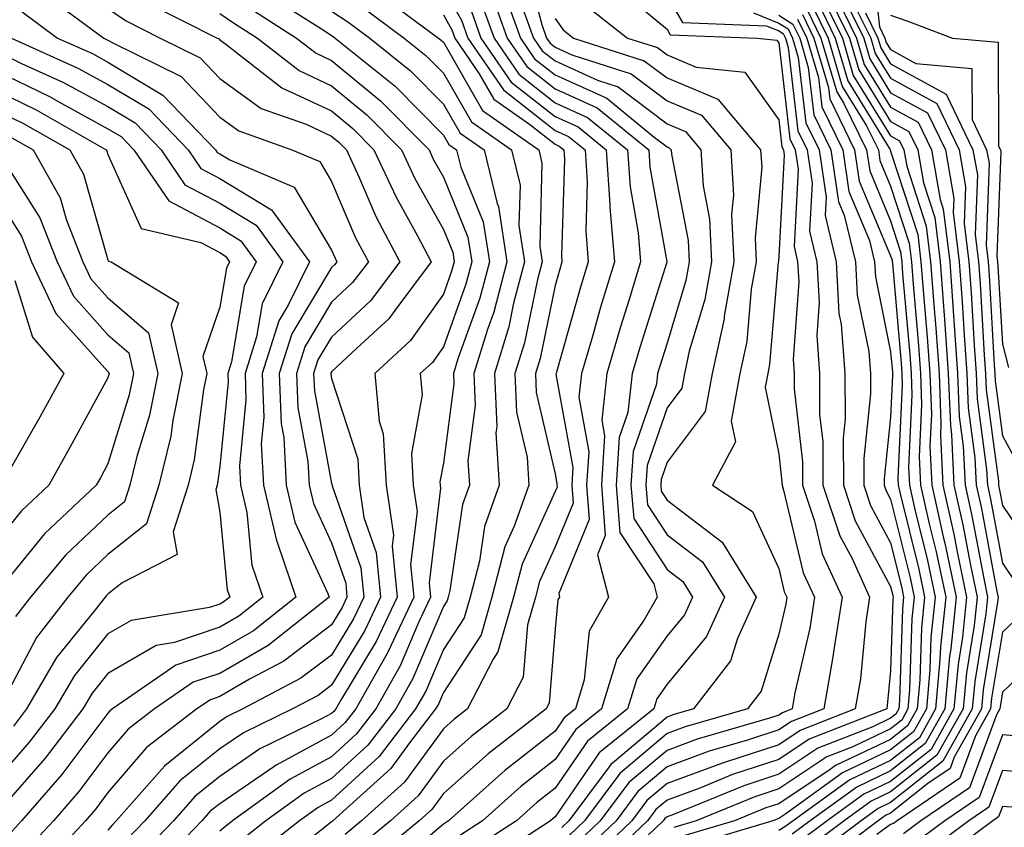
# Model space of a CAD drawing. Units: inches. Extents: x 1013363 to 1016003, y 7237178 to 7239818.
# Drawn here: x 1013870 to 1013958, y 7238131 to 7238204 of the extents above; entities that cross this region are included whole.
import ezdxf

# ---------------------------------------------------------------- set-up
doc = ezdxf.new("R2010")
doc.units = ezdxf.units.IN
doc.header["$MEASUREMENT"] = 0
doc.layers.add('Contour_10137237', color=7, linetype='Continuous', true_color=0xdf9de4)

msp = doc.modelspace()

# ---------------------------------------------------------------- linework, layer by layer
at = {"layer": 'Contour_10137237'}
for points in [[(1013946.253, 7238210.123, 3043), (1013947.054, 7238202.916, 3043), (1013947.542, 7238201.92, 3043), (1013947.659, 7238201.529, 3043), (1013948.05, 7238200.895, 3043), (1013950.316, 7238199.654, 3043), (1013955.316, 7238199.186, 3043), (1013955.335, 7238194.635, 3043), (1013956.634, 7238191.92, 3043), (1013956.849, 7238190.719, 3043), (1013956.585, 7238183.385, 3043), (1013956.761, 7238181.92, 3043), (1013956.849, 7238180.719, 3043), (1013957.318, 7238172.652, 3043), (1013957.366, 7238171.92, 3043), (1013957.396, 7238171.266, 3043), (1013958.05, 7238166.334, 3043), (1013959.603, 7238163.473, 3043)], [(1013915.257, 7238209.127, 3025), (1013916.849, 7238203.121, 3025), (1013917.278, 7238201.92, 3025), (1013917.591, 7238201.461, 3025), (1013918.05, 7238201.11, 3025), (1013919.544, 7238200.426, 3025), (1013924.847, 7238198.717, 3025), (1013928.05, 7238196.305, 3025), (1013931.146, 7238195.016, 3025), (1013933.753, 7238191.92, 3025), (1013933.997, 7238187.867, 3025), (1013933.831, 7238186.139, 3025), (1013934.017, 7238181.92, 3025), (1013933.167, 7238177.037, 3025), (1013933.148, 7238176.822, 3025), (1013932.093, 7238171.92, 3025), (1013931.458, 7238168.512, 3025), (1013928.05, 7238163.99, 3025), (1013927.523, 7238162.447, 3025), (1013927.484, 7238161.92, 3025), (1013927.523, 7238161.393, 3025), (1013928.05, 7238160.602, 3025), (1013932.972, 7238156.842, 3025), (1013936.019, 7238151.92, 3025), (1013934.349, 7238148.219, 3025), (1013933.734, 7238146.236, 3025), (1013930.413, 7238141.92, 3025), (1013928.577, 7238141.393, 3025), (1013928.05, 7238141.197, 3025), (1013923.343, 7238137.213, 3025), (1013923.021, 7238136.949, 3025), (1013922.884, 7238136.754, 3025), (1013919.261, 7238131.92, 3025), (1013918.646, 7238131.324, 3025)], [(1013908.05, 7238206.383, 3019), (1013909.661, 7238203.531, 3019), (1013910.237, 7238201.92, 3019), (1013913.411, 7238197.281, 3019), (1013918.05, 7238193.658, 3019), (1013919.241, 7238193.111, 3019), (1013920.716, 7238191.92, 3019), (1013920.901, 7238189.068, 3019), (1013920.775, 7238184.645, 3019), (1013920.999, 7238181.92, 3019), (1013920.316, 7238179.654, 3019), (1013918.157, 7238172.027, 3019), (1013918.128, 7238171.92, 3019), (1013918.118, 7238171.852, 3019), (1013919.632, 7238163.502, 3019), (1013919.525, 7238161.92, 3019), (1013919.651, 7238160.318, 3019), (1013918.05, 7238156.422, 3019), (1013916.644, 7238153.326, 3019), (1013916.273, 7238151.92, 3019), (1013915.569, 7238149.44, 3019), (1013915.198, 7238144.772, 3019), (1013913.724, 7238141.92, 3019), (1013910.521, 7238139.449, 3019), (1013908.05, 7238137.252, 3019), (1013905.804, 7238134.166, 3019), (1013903.304, 7238131.92, 3019), (1013900.433, 7238129.537, 3019)], [(1013913.177, 7238206.793, 3023), (1013914.935, 7238201.92, 3023), (1013916.204, 7238200.074, 3023), (1013918.05, 7238198.619, 3023), (1013922.659, 7238196.529, 3023), (1013926.907, 7238193.063, 3023), (1013928.05, 7238192.203, 3023), (1013928.245, 7238192.115, 3023), (1013928.421, 7238191.92, 3023), (1013928.441, 7238191.529, 3023), (1013929.944, 7238183.815, 3023), (1013930.032, 7238181.92, 3023), (1013929.739, 7238180.231, 3023), (1013928.05, 7238174.635, 3023), (1013927.405, 7238172.565, 3023), (1013927.21, 7238171.92, 3023), (1013927.103, 7238170.973, 3023), (1013925.023, 7238164.947, 3023), (1013924.827, 7238161.92, 3023), (1013925.071, 7238158.942, 3023), (1013928.05, 7238154.401, 3023), (1013929.456, 7238153.326, 3023), (1013930.335, 7238151.92, 3023), (1013929.622, 7238150.348, 3023), (1013928.05, 7238148.453, 3023), (1013925.345, 7238144.625, 3023), (1013924.525, 7238141.92, 3023), (1013920.941, 7238139.029, 3023), (1013918.05, 7238134.83, 3023), (1013916.419, 7238133.551, 3023), (1013914.593, 7238131.92, 3023), (1013910.628, 7238129.342, 3023)], [(1013923.431, 7238206.539, 3028), (1013928.05, 7238202.711, 3028), (1013928.333, 7238202.203, 3028), (1013936.126, 7238201.92, 3028), (1013937.874, 7238201.744, 3028), (1013938.05, 7238201.49, 3028), (1013939.036, 7238192.906, 3028), (1013939.525, 7238191.92, 3028), (1013939.778, 7238190.192, 3028), (1013939.407, 7238183.277, 3028), (1013939.73, 7238181.92, 3028), (1013939.837, 7238180.133, 3028), (1013939.319, 7238173.19, 3028), (1013939.417, 7238171.92, 3028), (1013939.417, 7238170.553, 3028), (1013940.159, 7238164.029, 3028), (1013940.169, 7238161.92, 3028), (1013941.243, 7238158.727, 3028), (1013941.937, 7238155.807, 3028), (1013943.704, 7238151.92, 3028), (1013942.952, 7238147.018, 3028), (1013942.903, 7238146.774, 3028), (1013942.064, 7238141.92, 3028), (1013939.173, 7238140.797, 3028), (1013938.05, 7238140.045, 3028), (1013935.257, 7238139.127, 3028), (1013931.829, 7238138.141, 3028), (1013928.05, 7238136.735, 3028), (1013925.443, 7238134.527, 3028), (1013923.489, 7238131.92, 3028), (1013920.706, 7238129.264, 3028)], [(1013942.718, 7238206.588, 3039), (1013945.003, 7238201.92, 3039), (1013945.696, 7238199.567, 3039), (1013948.05, 7238195.738, 3039), (1013950.521, 7238194.391, 3039), (1013951.702, 7238191.92, 3039), (1013952.484, 7238187.486, 3039), (1013952.757, 7238186.627, 3039), (1013953.333, 7238181.92, 3039), (1013953.655, 7238177.526, 3039), (1013953.734, 7238176.236, 3039), (1013954.036, 7238171.92, 3039), (1013954.193, 7238168.063, 3039), (1013954.544, 7238165.426, 3039), (1013954.71, 7238161.92, 3039), (1013955.325, 7238159.195, 3039), (1013956.37, 7238153.6, 3039), (1013956.722, 7238151.92, 3039), (1013956.566, 7238150.436, 3039), (1013955.579, 7238144.391, 3039), (1013955.355, 7238141.92, 3039), (1013952.718, 7238137.252, 3039), (1013948.05, 7238133.551, 3039), (1013946.946, 7238133.024, 3039), (1013945.413, 7238131.92, 3039), (1013941.204, 7238128.766, 3039)], [(1013943.314, 7238206.656, 3040), (1013945.638, 7238201.92, 3040), (1013946.185, 7238200.055, 3040), (1013948.05, 7238197.027, 3040), (1013951.351, 7238195.221, 3040), (1013952.943, 7238191.92, 3040), (1013953.704, 7238187.574, 3040), (1013953.655, 7238186.315, 3040), (1013954.193, 7238181.92, 3040), (1013954.456, 7238178.326, 3040), (1013954.632, 7238175.338, 3040), (1013954.876, 7238171.92, 3040), (1013954.993, 7238168.863, 3040), (1013955.589, 7238164.381, 3040), (1013955.706, 7238161.92, 3040), (1013956.136, 7238160.006, 3040), (1013957.552, 7238152.418, 3040), (1013957.659, 7238151.92, 3040), (1013957.61, 7238151.481, 3040), (1013956.331, 7238143.639, 3040), (1013956.175, 7238141.92, 3040), (1013953.743, 7238137.613, 3040), (1013953.372, 7238136.598, 3040), (1013951.38, 7238135.25, 3040), (1013948.05, 7238132.613, 3040), (1013947.581, 7238132.389, 3040), (1013946.937, 7238131.92, 3040), (1013941.859, 7238128.111, 3040)], [(1013872.142, 7238206.012, 3009), (1013877.689, 7238201.92, 3009), (1013877.933, 7238201.803, 3009), (1013878.05, 7238201.744, 3009), (1013878.489, 7238201.481, 3009), (1013884.603, 7238198.473, 3009), (1013888.05, 7238194.83, 3009), (1013889.749, 7238193.619, 3009), (1013894.505, 7238191.92, 3009), (1013896.995, 7238190.865, 3009), (1013898.05, 7238189.088, 3009), (1013900.198, 7238184.068, 3009), (1013901.341, 7238181.92, 3009), (1013899.925, 7238180.045, 3009), (1013898.05, 7238178.287, 3009), (1013895.657, 7238174.313, 3009), (1013894.905, 7238171.92, 3009), (1013895.023, 7238168.893, 3009), (1013895.931, 7238164.039, 3009), (1013896.038, 7238161.92, 3009), (1013896.419, 7238160.289, 3009), (1013898.05, 7238156.774, 3009), (1013899.31, 7238153.18, 3009), (1013899.427, 7238151.92, 3009), (1013898.987, 7238150.983, 3009), (1013898.05, 7238149.43, 3009), (1013893.773, 7238146.197, 3009), (1013890.716, 7238144.586, 3009), (1013888.05, 7238143.033, 3009), (1013887.22, 7238142.75, 3009), (1013886.009, 7238141.92, 3009), (1013881.507, 7238138.463, 3009), (1013878.05, 7238134.44, 3009), (1013876.966, 7238133.004, 3009), (1013876.028, 7238131.92, 3009), (1013872.191, 7238127.779, 3009)], [(1013892.093, 7238205.963, 3014), (1013897.376, 7238202.594, 3014), (1013898.05, 7238202.154, 3014), (1013898.196, 7238202.067, 3014), (1013898.382, 7238201.92, 3014), (1013903.734, 7238197.604, 3014), (1013908.05, 7238193.248, 3014), (1013908.528, 7238192.399, 3014), (1013909.222, 7238191.92, 3014), (1013909.603, 7238190.367, 3014), (1013911.605, 7238185.475, 3014), (1013912.161, 7238181.92, 3014), (1013911.302, 7238178.668, 3014), (1013909.349, 7238173.219, 3014), (1013908.948, 7238171.92, 3014), (1013908.987, 7238170.983, 3014), (1013908.05, 7238163.893, 3014), (1013907.737, 7238162.233, 3014), (1013907.757, 7238161.92, 3014), (1013907.796, 7238161.666, 3014), (1013906.771, 7238153.199, 3014), (1013906.888, 7238151.92, 3014), (1013905.853, 7238149.723, 3014), (1013904.183, 7238145.787, 3014), (1013901.995, 7238141.92, 3014), (1013900.276, 7238139.693, 3014), (1013898.05, 7238137.643, 3014), (1013894.339, 7238135.631, 3014), (1013889.183, 7238131.92, 3014), (1013888.548, 7238131.422, 3014), (1013888.05, 7238131.002, 3014)], [(1013902.122, 7238205.992, 3017), (1013907.62, 7238201.92, 3017), (1013907.864, 7238201.735, 3017), (1013908.05, 7238201.539, 3017), (1013911.556, 7238195.426, 3017), (1013916.585, 7238191.92, 3017), (1013916.868, 7238190.738, 3017), (1013916.673, 7238183.297, 3017), (1013916.888, 7238181.92, 3017), (1013916.468, 7238180.338, 3017), (1013915.296, 7238174.674, 3017), (1013914.446, 7238171.92, 3017), (1013914.593, 7238168.463, 3017), (1013915.54, 7238164.43, 3017), (1013915.696, 7238161.92, 3017), (1013914.388, 7238158.258, 3017), (1013913.548, 7238156.422, 3017), (1013912.376, 7238151.92, 3017), (1013911.419, 7238148.551, 3017), (1013908.05, 7238143.404, 3017), (1013907.61, 7238142.36, 3017), (1013907.357, 7238141.92, 3017), (1013905.032, 7238138.902, 3017), (1013903.362, 7238136.608, 3017), (1013898.157, 7238131.92, 3017), (1013898.099, 7238131.871, 3017), (1013898.05, 7238131.822, 3017), (1013897.571, 7238131.442, 3017), (1013892.513, 7238127.457, 3017)], [(1013912.249, 7238206.119, 3022), (1013913.753, 7238201.92, 3022), (1013915.501, 7238199.371, 3022), (1013918.05, 7238197.379, 3022), (1013921.8, 7238195.67, 3022), (1013926.409, 7238191.92, 3022), (1013926.517, 7238190.387, 3022), (1013928.03, 7238181.94, 3022), (1013928.03, 7238181.92, 3022), (1013928.021, 7238181.891, 3022), (1013925.648, 7238174.322, 3022), (1013924.935, 7238171.92, 3022), (1013924.554, 7238168.424, 3022), (1013923.782, 7238166.188, 3022), (1013923.509, 7238161.92, 3022), (1013923.841, 7238157.711, 3022), (1013926.868, 7238153.102, 3022), (1013927.181, 7238151.92, 3022), (1013926.009, 7238149.879, 3022), (1013923.568, 7238146.402, 3022), (1013922.191, 7238141.92, 3022), (1013919.896, 7238140.074, 3022), (1013918.05, 7238137.389, 3022), (1013914.984, 7238134.986, 3022), (1013911.556, 7238131.92, 3022), (1013909.437, 7238130.533, 3022)], [(1013928.05, 7238205.709, 3029), (1013929.427, 7238203.297, 3029), (1013936.956, 7238203.014, 3029), (1013938.05, 7238202.565, 3029), (1013938.45, 7238202.32, 3029), (1013938.646, 7238201.92, 3029), (1013938.89, 7238201.08, 3029), (1013939.749, 7238193.619, 3029), (1013940.589, 7238191.92, 3029), (1013941.028, 7238188.942, 3029), (1013940.794, 7238184.664, 3029), (1013941.458, 7238181.92, 3029), (1013941.663, 7238178.307, 3029), (1013941.439, 7238175.309, 3029), (1013941.683, 7238171.92, 3029), (1013941.702, 7238168.268, 3029), (1013941.976, 7238165.846, 3029), (1013941.995, 7238161.92, 3029), (1013943.519, 7238157.389, 3029), (1013944.603, 7238155.367, 3029), (1013946.165, 7238151.92, 3029), (1013945.833, 7238149.703, 3029), (1013945.345, 7238144.625, 3029), (1013944.876, 7238141.92, 3029), (1013939.964, 7238140.006, 3029), (1013938.05, 7238138.727, 3029), (1013933.294, 7238137.164, 3029), (1013932.913, 7238137.057, 3029), (1013928.05, 7238135.25, 3029), (1013926.243, 7238133.727, 3029), (1013924.896, 7238131.92, 3029), (1013921.4, 7238128.57, 3029)], [(1013941.859, 7238205.729, 3037), (1013943.734, 7238201.92, 3037), (1013944.71, 7238198.58, 3037), (1013948.05, 7238193.17, 3037), (1013948.851, 7238192.721, 3037), (1013949.241, 7238191.92, 3037), (1013949.495, 7238190.475, 3037), (1013951.234, 7238185.104, 3037), (1013951.624, 7238181.92, 3037), (1013951.907, 7238178.063, 3037), (1013952.093, 7238175.963, 3037), (1013952.376, 7238171.92, 3037), (1013952.552, 7238167.418, 3037), (1013952.503, 7238166.373, 3037), (1013952.718, 7238161.92, 3037), (1013953.694, 7238157.565, 3037), (1013953.987, 7238155.983, 3037), (1013954.847, 7238151.92, 3037), (1013954.466, 7238148.336, 3037), (1013954.075, 7238145.895, 3037), (1013953.704, 7238141.92, 3037), (1013951.663, 7238138.307, 3037), (1013948.05, 7238135.436, 3037), (1013945.667, 7238134.303, 3037), (1013942.376, 7238131.92, 3037), (1013939.905, 7238130.065, 3037)], [(1013942.288, 7238206.158, 3038), (1013944.368, 7238201.92, 3038), (1013945.198, 7238199.068, 3038), (1013948.05, 7238194.449, 3038), (1013949.691, 7238193.561, 3038), (1013950.472, 7238191.92, 3038), (1013950.989, 7238188.981, 3038), (1013951.995, 7238185.865, 3038), (1013952.474, 7238181.92, 3038), (1013952.825, 7238177.145, 3038), (1013952.864, 7238176.735, 3038), (1013953.206, 7238171.92, 3038), (1013953.392, 7238167.262, 3038), (1013953.499, 7238166.471, 3038), (1013953.714, 7238161.92, 3038), (1013954.505, 7238158.375, 3038), (1013955.179, 7238154.791, 3038), (1013955.784, 7238151.92, 3038), (1013955.521, 7238149.391, 3038), (1013954.827, 7238145.143, 3038), (1013954.534, 7238141.92, 3038), (1013952.191, 7238137.779, 3038), (1013948.05, 7238134.498, 3038), (1013946.302, 7238133.668, 3038), (1013943.9, 7238131.92, 3038), (1013940.56, 7238129.41, 3038)], [(1013881.321, 7238205.192, 3011), (1013887.825, 7238201.92, 3011), (1013887.982, 7238201.852, 3011), (1013888.05, 7238201.774, 3011), (1013888.587, 7238201.383, 3011), (1013893.607, 7238197.477, 3011), (1013898.05, 7238195.397, 3011), (1013899.954, 7238193.824, 3011), (1013901.839, 7238191.92, 3011), (1013903.812, 7238187.682, 3011), (1013905.745, 7238184.225, 3011), (1013906.966, 7238181.92, 3011), (1013903.694, 7238177.565, 3011), (1013903.157, 7238176.813, 3011), (1013900.306, 7238174.176, 3011), (1013898.05, 7238172.067, 3011), (1013897.991, 7238171.979, 3011), (1013897.982, 7238171.92, 3011), (1013897.982, 7238171.852, 3011), (1013898.05, 7238171.481, 3011), (1013900.384, 7238164.254, 3011), (1013900.511, 7238161.92, 3011), (1013900.941, 7238159.029, 3011), (1013902.044, 7238155.914, 3011), (1013902.415, 7238151.92, 3011), (1013901.019, 7238148.951, 3011), (1013898.05, 7238144.049, 3011), (1013896.839, 7238143.131, 3011), (1013894.544, 7238141.92, 3011), (1013890.179, 7238139.791, 3011), (1013888.05, 7238138.346, 3011), (1013884.485, 7238135.485, 3011), (1013881.351, 7238131.92, 3011), (1013879.73, 7238130.24, 3011)], [(1013890.726, 7238204.596, 3013), (1013894.915, 7238201.92, 3013), (1013896.683, 7238200.553, 3013), (1013898.05, 7238199.908, 3013), (1013902.425, 7238196.295, 3013), (1013906.771, 7238191.92, 3013), (1013907.171, 7238191.041, 3013), (1013908.05, 7238189.479, 3013), (1013910.247, 7238184.117, 3013), (1013910.589, 7238181.92, 3013), (1013910.062, 7238179.908, 3013), (1013908.05, 7238174.313, 3013), (1013907.064, 7238172.906, 3013), (1013905.98, 7238171.92, 3013), (1013906.155, 7238170.026, 3013), (1013905.189, 7238164.781, 3013), (1013905.345, 7238161.92, 3013), (1013905.696, 7238159.567, 3013), (1013905.12, 7238154.85, 3013), (1013905.394, 7238151.92, 3013), (1013903.04, 7238146.93, 3013), (1013903.021, 7238146.891, 3013), (1013900.208, 7238141.92, 3013), (1013899.271, 7238140.699, 3013), (1013898.05, 7238139.576, 3013), (1013893.079, 7238136.891, 3013), (1013892.874, 7238136.744, 3013), (1013888.05, 7238133.443, 3013), (1013887.2, 7238132.77, 3013), (1013886.458, 7238131.92, 3013), (1013882.337, 7238127.633, 3013)], [(1013900.814, 7238204.684, 3016), (1013904.544, 7238201.92, 3016), (1013906.487, 7238200.358, 3016), (1013908.05, 7238198.776, 3016), (1013910.55, 7238194.42, 3016), (1013914.134, 7238191.92, 3016), (1013914.905, 7238188.776, 3016), (1013914.808, 7238185.162, 3016), (1013915.316, 7238181.92, 3016), (1013914.329, 7238178.199, 3016), (1013913.89, 7238176.08, 3016), (1013912.61, 7238171.92, 3016), (1013912.816, 7238167.154, 3016), (1013912.747, 7238166.617, 3016), (1013913.04, 7238161.92, 3016), (1013911.732, 7238158.238, 3016), (1013911.273, 7238155.143, 3016), (1013910.433, 7238151.92, 3016), (1013909.905, 7238150.065, 3016), (1013908.05, 7238147.242, 3016), (1013906.468, 7238143.502, 3016), (1013905.569, 7238141.92, 3016), (1013902.298, 7238137.672, 3016), (1013898.05, 7238133.776, 3016), (1013896.849, 7238133.121, 3016), (1013895.179, 7238131.92, 3016), (1013891.194, 7238128.776, 3016)], [(1013911.38, 7238205.25, 3021), (1013912.581, 7238201.92, 3021), (1013914.808, 7238198.678, 3021), (1013918.05, 7238196.139, 3021), (1013920.95, 7238194.82, 3021), (1013924.515, 7238191.92, 3021), (1013924.739, 7238188.61, 3021), (1013925.472, 7238184.498, 3021), (1013925.687, 7238181.92, 3021), (1013924.661, 7238178.531, 3021), (1013923.89, 7238176.08, 3021), (1013922.669, 7238171.92, 3021), (1013922.21, 7238167.76, 3021), (1013922.464, 7238166.334, 3021), (1013922.181, 7238161.92, 3021), (1013922.532, 7238157.438, 3021), (1013921.819, 7238155.69, 3021), (1013922.816, 7238151.92, 3021), (1013921.077, 7238148.893, 3021), (1013920.648, 7238144.518, 3021), (1013919.857, 7238141.92, 3021), (1013918.851, 7238141.119, 3021), (1013918.05, 7238139.947, 3021), (1013913.548, 7238136.422, 3021), (1013908.519, 7238131.92, 3021), (1013908.235, 7238131.735, 3021), (1013908.05, 7238131.608, 3021), (1013906.116, 7238129.986, 3021)], [(1013915.013, 7238204.957, 3024), (1013916.107, 7238201.92, 3024), (1013916.898, 7238200.768, 3024), (1013918.05, 7238199.869, 3024), (1013921.829, 7238198.141, 3024), (1013923.675, 7238197.545, 3024), (1013928.05, 7238194.254, 3024), (1013929.7, 7238193.57, 3024), (1013931.087, 7238191.92, 3024), (1013931.273, 7238188.697, 3024), (1013931.859, 7238185.729, 3024), (1013932.025, 7238181.92, 3024), (1013931.439, 7238178.531, 3024), (1013930.042, 7238173.912, 3024), (1013929.612, 7238171.92, 3024), (1013929.368, 7238170.602, 3024), (1013928.05, 7238168.854, 3024), (1013926.273, 7238163.697, 3024), (1013926.155, 7238161.92, 3024), (1013926.302, 7238160.172, 3024), (1013928.05, 7238157.496, 3024), (1013931.214, 7238155.084, 3024), (1013933.177, 7238151.92, 3024), (1013931.575, 7238148.395, 3024), (1013928.05, 7238144.137, 3024), (1013927.132, 7238142.838, 3024), (1013926.859, 7238141.92, 3024), (1013921.976, 7238137.994, 3024), (1013918.05, 7238132.272, 3024), (1013917.855, 7238132.115, 3024), (1013917.63, 7238131.92, 3024), (1013911.829, 7238128.141, 3024)], [(1013920.892, 7238204.762, 3027), (1013924.515, 7238201.92, 3027), (1013927.191, 7238201.061, 3027), (1013928.05, 7238200.416, 3027), (1013930.648, 7238199.322, 3027), (1013935.003, 7238198.873, 3027), (1013938.05, 7238194.606, 3027), (1013938.323, 7238192.193, 3027), (1013938.46, 7238191.92, 3027), (1013938.538, 7238191.432, 3027), (1013938.05, 7238182.428, 3027), (1013938.011, 7238181.959, 3027), (1013938.011, 7238181.92, 3027), (1013938.001, 7238181.871, 3027), (1013937.23, 7238172.74, 3027), (1013937.054, 7238171.92, 3027), (1013936.829, 7238170.699, 3027), (1013938.05, 7238164.742, 3027), (1013938.333, 7238162.203, 3027), (1013938.343, 7238161.92, 3027), (1013938.48, 7238161.49, 3027), (1013940.237, 7238154.108, 3027), (1013941.234, 7238151.92, 3027), (1013940.814, 7238149.156, 3027), (1013939.485, 7238143.356, 3027), (1013939.241, 7238141.92, 3027), (1013938.382, 7238141.588, 3027), (1013938.05, 7238141.363, 3027), (1013937.22, 7238141.09, 3027), (1013930.745, 7238139.225, 3027), (1013928.05, 7238138.219, 3027), (1013924.632, 7238135.338, 3027), (1013922.083, 7238131.92, 3027), (1013920.023, 7238129.947, 3027)], [(1013941.009, 7238204.879, 3035), (1013942.454, 7238201.92, 3035), (1013943.724, 7238197.594, 3035), (1013945.901, 7238194.068, 3035), (1013946.956, 7238191.92, 3035), (1013947.093, 7238190.963, 3035), (1013948.05, 7238188.688, 3035), (1013949.7, 7238183.57, 3035), (1013949.905, 7238181.92, 3035), (1013950.052, 7238179.918, 3035), (1013950.54, 7238174.41, 3035), (1013950.716, 7238171.92, 3035), (1013950.823, 7238169.147, 3035), (1013950.609, 7238164.479, 3035), (1013950.726, 7238161.92, 3035), (1013951.497, 7238158.473, 3035), (1013952.112, 7238155.983, 3035), (1013952.972, 7238151.92, 3035), (1013952.503, 7238147.467, 3035), (1013952.464, 7238146.334, 3035), (1013952.064, 7238141.92, 3035), (1013950.618, 7238139.352, 3035), (1013948.05, 7238137.32, 3035), (1013944.388, 7238135.582, 3035), (1013939.329, 7238131.92, 3035), (1013938.597, 7238131.373, 3035), (1013938.05, 7238131.051, 3035)], [(1013941.439, 7238205.309, 3036), (1013943.099, 7238201.92, 3036), (1013944.222, 7238198.092, 3036), (1013947.982, 7238191.988, 3036), (1013948.011, 7238191.92, 3036), (1013948.05, 7238191.813, 3036), (1013950.472, 7238184.342, 3036), (1013950.765, 7238181.92, 3036), (1013950.98, 7238178.99, 3036), (1013951.312, 7238175.182, 3036), (1013951.546, 7238171.92, 3036), (1013951.693, 7238168.277, 3036), (1013951.556, 7238165.426, 3036), (1013951.722, 7238161.92, 3036), (1013952.776, 7238157.193, 3036), (1013952.884, 7238156.754, 3036), (1013953.909, 7238151.92, 3036), (1013953.421, 7238147.291, 3036), (1013953.314, 7238146.656, 3036), (1013952.884, 7238141.92, 3036), (1013951.136, 7238138.834, 3036), (1013948.05, 7238136.383, 3036), (1013945.032, 7238134.938, 3036), (1013940.853, 7238131.92, 3036), (1013939.251, 7238130.719, 3036)], [(1013944.564, 7238205.406, 3041), (1013946.273, 7238201.92, 3041), (1013946.673, 7238200.543, 3041), (1013948.05, 7238198.317, 3041), (1013952.191, 7238196.061, 3041), (1013954.173, 7238191.92, 3041), (1013954.749, 7238188.619, 3041), (1013954.632, 7238185.338, 3041), (1013955.052, 7238181.92, 3041), (1013955.257, 7238179.127, 3041), (1013955.521, 7238174.449, 3041), (1013955.706, 7238171.92, 3041), (1013955.794, 7238169.664, 3041), (1013956.634, 7238163.336, 3041), (1013956.702, 7238161.92, 3041), (1013956.946, 7238160.817, 3041), (1013958.05, 7238154.947, 3041), (1013959.271, 7238153.141, 3041)], [(1013870.384, 7238204.254, 3008), (1013873.548, 7238201.92, 3008), (1013876.653, 7238200.524, 3008), (1013878.05, 7238199.762, 3008), (1013882.943, 7238196.813, 3008), (1013887.659, 7238191.92, 3008), (1013887.816, 7238191.686, 3008), (1013888.05, 7238191.568, 3008), (1013888.948, 7238191.022, 3008), (1013894.71, 7238188.58, 3008), (1013898.05, 7238182.955, 3008), (1013898.362, 7238182.233, 3008), (1013898.528, 7238181.92, 3008), (1013898.323, 7238181.647, 3008), (1013898.05, 7238181.393, 3008), (1013894.495, 7238175.475, 3008), (1013893.372, 7238171.92, 3008), (1013893.548, 7238167.418, 3008), (1013893.773, 7238166.197, 3008), (1013893.997, 7238161.92, 3008), (1013894.769, 7238158.639, 3008), (1013897.718, 7238152.252, 3008), (1013897.825, 7238151.92, 3008), (1013892.366, 7238147.604, 3008), (1013888.05, 7238145.104, 3008), (1013885.667, 7238144.303, 3008), (1013882.22, 7238141.92, 3008), (1013879.857, 7238140.113, 3008), (1013878.05, 7238137.994, 3008), (1013875.443, 7238134.527, 3008), (1013873.177, 7238131.92, 3008), (1013870.716, 7238129.254, 3008)], [(1013878.05, 7238204.576, 3010), (1013879.612, 7238203.483, 3010), (1013882.718, 7238201.92, 3010), (1013886.292, 7238200.162, 3010), (1013888.05, 7238198.307, 3010), (1013891.761, 7238195.631, 3010), (1013895.765, 7238194.205, 3010), (1013898.05, 7238193.141, 3010), (1013898.714, 7238192.584, 3010), (1013899.378, 7238191.92, 3010), (1013900.53, 7238189.44, 3010), (1013902.034, 7238185.904, 3010), (1013904.153, 7238181.92, 3010), (1013901.536, 7238178.434, 3010), (1013898.05, 7238175.172, 3010), (1013896.829, 7238173.141, 3010), (1013896.439, 7238171.92, 3010), (1013896.507, 7238170.377, 3010), (1013898.05, 7238162.076, 3010), (1013898.089, 7238161.959, 3010), (1013898.089, 7238161.92, 3010), (1013898.099, 7238161.871, 3010), (1013900.677, 7238154.547, 3010), (1013900.921, 7238151.92, 3010), (1013900.003, 7238149.967, 3010), (1013898.05, 7238146.735, 3010), (1013895.306, 7238144.664, 3010), (1013890.101, 7238141.92, 3010), (1013888.724, 7238141.246, 3010), (1013888.05, 7238140.787, 3010), (1013883.128, 7238136.842, 3010), (1013878.792, 7238131.92, 3010), (1013878.431, 7238131.539, 3010), (1013878.05, 7238131.07, 3010)], [(1013888.05, 7238204.127, 3012), (1013889.359, 7238203.229, 3012), (1013891.409, 7238201.92, 3012), (1013895.14, 7238199.01, 3012), (1013898.05, 7238197.652, 3012), (1013901.194, 7238195.065, 3012), (1013904.3, 7238191.92, 3012), (1013905.491, 7238189.361, 3012), (1013908.05, 7238184.801, 3012), (1013908.89, 7238182.76, 3012), (1013909.017, 7238181.92, 3012), (1013908.812, 7238181.158, 3012), (1013908.05, 7238179.029, 3012), (1013905.11, 7238174.86, 3012), (1013901.917, 7238171.92, 3012), (1013902.308, 7238167.662, 3012), (1013902.669, 7238166.539, 3012), (1013902.923, 7238161.92, 3012), (1013903.597, 7238157.467, 3012), (1013903.48, 7238156.49, 3012), (1013903.909, 7238151.92, 3012), (1013902.025, 7238147.945, 3012), (1013898.909, 7238142.779, 3012), (1013898.421, 7238141.92, 3012), (1013898.265, 7238141.705, 3012), (1013898.05, 7238141.51, 3012), (1013897.161, 7238141.031, 3012), (1013891.624, 7238138.346, 3012), (1013888.05, 7238135.895, 3012), (1013885.843, 7238134.127, 3012), (1013883.909, 7238131.92, 3012), (1013881.038, 7238128.932, 3012)], [(1013898.05, 7238204.332, 3015), (1013899.505, 7238203.375, 3015), (1013901.468, 7238201.92, 3015), (1013905.11, 7238198.981, 3015), (1013908.05, 7238196.012, 3015), (1013909.544, 7238193.414, 3015), (1013911.683, 7238191.92, 3015), (1013912.855, 7238187.115, 3015), (1013912.972, 7238186.842, 3015), (1013913.734, 7238181.92, 3015), (1013912.552, 7238177.418, 3015), (1013911.995, 7238175.865, 3015), (1013910.784, 7238171.92, 3015), (1013910.901, 7238169.068, 3015), (1013910.247, 7238164.117, 3015), (1013910.384, 7238161.92, 3015), (1013909.769, 7238160.201, 3015), (1013908.636, 7238152.506, 3015), (1013908.48, 7238151.92, 3015), (1013908.382, 7238151.588, 3015), (1013908.05, 7238151.07, 3015), (1013905.325, 7238144.645, 3015), (1013903.782, 7238141.92, 3015), (1013901.292, 7238138.678, 3015), (1013898.05, 7238135.709, 3015), (1013895.589, 7238134.381, 3015), (1013892.181, 7238131.92, 3015), (1013889.876, 7238130.094, 3015)], [(1013908.05, 7238203.99, 3018), (1013908.792, 7238202.662, 3018), (1013909.066, 7238201.92, 3018), (1013911.263, 7238198.707, 3018), (1013912.571, 7238196.442, 3018), (1013915.765, 7238194.205, 3018), (1013918.05, 7238192.418, 3018), (1013918.392, 7238192.262, 3018), (1013918.812, 7238191.92, 3018), (1013918.87, 7238191.1, 3018), (1013918.616, 7238182.486, 3018), (1013918.655, 7238181.92, 3018), (1013918.519, 7238181.451, 3018), (1013918.05, 7238179.801, 3018), (1013916.693, 7238173.277, 3018), (1013916.282, 7238171.92, 3018), (1013916.351, 7238170.221, 3018), (1013918.05, 7238162.955, 3018), (1013918.206, 7238162.076, 3018), (1013918.196, 7238161.92, 3018), (1013918.216, 7238161.754, 3018), (1013918.05, 7238161.363, 3018), (1013915.101, 7238154.869, 3018), (1013914.329, 7238151.92, 3018), (1013912.933, 7238147.037, 3018), (1013912.493, 7238146.363, 3018), (1013910.208, 7238141.92, 3018), (1013908.987, 7238140.983, 3018), (1013908.05, 7238140.152, 3018), (1013904.583, 7238135.387, 3018), (1013900.735, 7238131.92, 3018), (1013899.261, 7238130.709, 3018)], [(1013910.521, 7238204.391, 3020), (1013911.409, 7238201.92, 3020), (1013914.114, 7238197.985, 3020), (1013918.05, 7238194.899, 3020), (1013920.101, 7238193.971, 3020), (1013922.61, 7238191.92, 3020), (1013922.943, 7238187.027, 3020), (1013922.933, 7238186.803, 3020), (1013923.343, 7238181.92, 3020), (1013922.112, 7238177.858, 3020), (1013921.37, 7238175.24, 3020), (1013920.394, 7238171.92, 3020), (1013920.159, 7238169.811, 3020), (1013921.048, 7238164.918, 3020), (1013920.853, 7238161.92, 3020), (1013921.097, 7238158.873, 3020), (1013918.362, 7238152.233, 3020), (1013918.441, 7238151.92, 3020), (1013918.294, 7238151.676, 3020), (1013918.05, 7238149.098, 3020), (1013917.523, 7238142.447, 3020), (1013917.249, 7238141.92, 3020), (1013912.054, 7238137.916, 3020), (1013908.05, 7238134.361, 3020), (1013907.025, 7238132.945, 3020), (1013905.882, 7238131.92, 3020), (1013901.595, 7238128.375, 3020)], [(1013935.784, 7238204.186, 3030), (1013938.05, 7238203.258, 3030), (1013938.88, 7238202.75, 3030), (1013939.28, 7238201.92, 3030), (1013939.788, 7238200.182, 3030), (1013940.462, 7238194.332, 3030), (1013941.644, 7238191.92, 3030), (1013942.269, 7238187.701, 3030), (1013942.181, 7238186.051, 3030), (1013943.177, 7238181.92, 3030), (1013943.431, 7238177.301, 3030), (1013943.636, 7238176.334, 3030), (1013943.958, 7238171.92, 3030), (1013943.978, 7238167.848, 3030), (1013943.802, 7238166.168, 3030), (1013943.821, 7238161.92, 3030), (1013944.886, 7238158.756, 3030), (1013948.05, 7238152.858, 3030), (1013948.235, 7238152.106, 3030), (1013948.275, 7238151.92, 3030), (1013948.255, 7238151.715, 3030), (1013948.05, 7238145.338, 3030), (1013947.747, 7238142.223, 3030), (1013947.698, 7238141.92, 3030), (1013940.755, 7238139.215, 3030), (1013938.05, 7238137.408, 3030), (1013933.919, 7238136.051, 3030), (1013930.98, 7238134.85, 3030), (1013928.05, 7238133.766, 3030), (1013927.054, 7238132.916, 3030), (1013926.302, 7238131.92, 3030), (1013922.083, 7238127.887, 3030)], [(1013938.05, 7238203.951, 3031), (1013939.3, 7238203.17, 3031), (1013939.915, 7238201.92, 3031), (1013940.687, 7238199.283, 3031), (1013941.175, 7238195.045, 3031), (1013942.708, 7238191.92, 3031), (1013943.401, 7238187.272, 3031), (1013943.9, 7238186.07, 3031), (1013944.896, 7238181.92, 3031), (1013945.062, 7238178.932, 3031), (1013946.087, 7238173.883, 3031), (1013946.234, 7238171.92, 3031), (1013946.243, 7238170.113, 3031), (1013945.638, 7238164.332, 3031), (1013945.648, 7238161.92, 3031), (1013946.253, 7238160.123, 3031), (1013948.05, 7238156.774, 3031), (1013949.007, 7238152.877, 3031), (1013949.212, 7238151.92, 3031), (1013949.105, 7238150.865, 3031), (1013948.841, 7238142.711, 3031), (1013948.773, 7238141.92, 3031), (1013948.509, 7238141.461, 3031), (1013948.05, 7238141.09, 3031), (1013946.468, 7238140.338, 3031), (1013941.546, 7238138.424, 3031), (1013938.05, 7238136.09, 3031), (1013934.915, 7238135.055, 3031), (1013928.616, 7238132.486, 3031), (1013928.05, 7238132.281, 3031), (1013927.855, 7238132.115, 3031), (1013927.708, 7238131.92, 3031), (1013922.776, 7238127.193, 3031)], [(1013940.159, 7238204.029, 3033), (1013941.185, 7238201.92, 3033), (1013942.484, 7238197.486, 3033), (1013942.601, 7238196.471, 3033), (1013944.827, 7238191.92, 3033), (1013945.247, 7238189.117, 3033), (1013948.05, 7238182.438, 3033), (1013948.177, 7238182.047, 3033), (1013948.187, 7238181.92, 3033), (1013948.206, 7238181.764, 3033), (1013948.987, 7238172.858, 3033), (1013949.046, 7238171.92, 3033), (1013949.095, 7238170.875, 3033), (1013948.704, 7238162.574, 3033), (1013948.734, 7238161.92, 3033), (1013948.929, 7238161.041, 3033), (1013950.56, 7238154.43, 3033), (1013951.087, 7238151.92, 3033), (1013950.804, 7238149.166, 3033), (1013950.657, 7238144.527, 3033), (1013950.413, 7238141.92, 3033), (1013949.564, 7238140.406, 3033), (1013948.05, 7238139.205, 3033), (1013943.118, 7238136.852, 3033), (1013942.65, 7238136.52, 3033), (1013938.05, 7238133.443, 3033), (1013936.898, 7238133.072, 3033), (1013934.085, 7238131.92, 3033), (1013929.437, 7238130.533, 3033)], [(1013940.579, 7238204.449, 3034), (1013941.819, 7238201.92, 3034), (1013943.235, 7238197.106, 3034), (1013943.831, 7238196.139, 3034), (1013945.892, 7238191.92, 3034), (1013946.175, 7238190.045, 3034), (1013948.05, 7238185.563, 3034), (1013948.939, 7238182.809, 3034), (1013949.046, 7238181.92, 3034), (1013949.124, 7238180.846, 3034), (1013949.759, 7238173.629, 3034), (1013949.886, 7238171.92, 3034), (1013949.954, 7238170.016, 3034), (1013949.651, 7238163.522, 3034), (1013949.73, 7238161.92, 3034), (1013950.208, 7238159.762, 3034), (1013951.341, 7238155.211, 3034), (1013952.025, 7238151.92, 3034), (1013951.653, 7238148.317, 3034), (1013951.556, 7238145.426, 3034), (1013951.243, 7238141.92, 3034), (1013950.091, 7238139.879, 3034), (1013948.05, 7238138.268, 3034), (1013943.753, 7238136.217, 3034), (1013938.675, 7238132.545, 3034), (1013938.05, 7238132.125, 3034), (1013937.894, 7238132.076, 3034), (1013937.513, 7238131.92, 3034), (1013930.228, 7238129.742, 3034)], [(1013945.804, 7238204.166, 3042), (1013946.907, 7238201.92, 3042), (1013947.171, 7238201.041, 3042), (1013948.05, 7238199.606, 3042), (1013953.021, 7238196.891, 3042), (1013955.403, 7238191.92, 3042), (1013955.804, 7238189.674, 3042), (1013955.609, 7238184.361, 3042), (1013955.911, 7238181.92, 3042), (1013956.058, 7238179.928, 3042), (1013956.419, 7238173.551, 3042), (1013956.536, 7238171.92, 3042), (1013956.595, 7238170.465, 3042), (1013957.689, 7238162.281, 3042), (1013957.698, 7238161.92, 3042), (1013957.767, 7238161.637, 3042), (1013958.05, 7238160.113, 3042), (1013961.37, 7238155.24, 3042)], [(1013948.05, 7238203.951, 3044), (1013949.573, 7238203.443, 3044), (1013953.587, 7238201.92, 3044), (1013957.669, 7238201.539, 3044), (1013957.708, 7238192.262, 3044), (1013957.874, 7238191.92, 3044), (1013957.894, 7238191.764, 3044), (1013957.562, 7238182.408, 3044), (1013957.62, 7238181.92, 3044), (1013957.65, 7238181.52, 3044), (1013958.05, 7238174.547, 3044), (1013958.587, 7238172.457, 3044)], [(1013918.05, 7238203.668, 3026), (1013918.773, 7238202.643, 3026), (1013919.7, 7238201.92, 3026), (1013926.019, 7238199.889, 3026), (1013928.05, 7238198.356, 3026), (1013932.591, 7238196.461, 3026), (1013936.419, 7238191.92, 3026), (1013936.517, 7238190.387, 3026), (1013935.921, 7238184.049, 3026), (1013936.009, 7238181.92, 3026), (1013935.589, 7238179.459, 3026), (1013935.189, 7238174.781, 3026), (1013934.573, 7238171.92, 3026), (1013933.782, 7238167.652, 3026), (1013934.163, 7238165.807, 3026), (1013932.103, 7238161.92, 3026), (1013935.706, 7238159.576, 3026), (1013938.05, 7238154.469, 3026), (1013938.538, 7238152.408, 3026), (1013938.763, 7238151.92, 3026), (1013938.665, 7238151.305, 3026), (1013938.05, 7238148.6, 3026), (1013936.468, 7238143.502, 3026), (1013935.247, 7238141.92, 3026), (1013929.661, 7238140.309, 3026), (1013928.05, 7238139.713, 3026), (1013923.831, 7238136.139, 3026), (1013920.667, 7238131.92, 3026), (1013919.329, 7238130.641, 3026)], [(1013939.73, 7238203.6, 3032), (1013940.55, 7238201.92, 3032), (1013941.585, 7238198.385, 3032), (1013941.888, 7238195.758, 3032), (1013943.773, 7238191.92, 3032), (1013944.319, 7238188.19, 3032), (1013946.165, 7238183.805, 3032), (1013946.614, 7238181.92, 3032), (1013946.693, 7238180.563, 3032), (1013948.05, 7238173.873, 3032), (1013948.206, 7238172.076, 3032), (1013948.216, 7238171.92, 3032), (1013948.226, 7238171.744, 3032), (1013948.05, 7238168.004, 3032), (1013947.474, 7238162.496, 3032), (1013947.474, 7238161.92, 3032), (1013947.62, 7238161.49, 3032), (1013948.05, 7238160.69, 3032), (1013949.788, 7238153.658, 3032), (1013950.15, 7238151.92, 3032), (1013949.954, 7238150.016, 3032), (1013949.749, 7238143.619, 3032), (1013949.593, 7238141.92, 3032), (1013949.036, 7238140.934, 3032), (1013948.05, 7238140.152, 3032), (1013944.671, 7238138.541, 3032), (1013942.337, 7238137.633, 3032), (1013938.05, 7238134.772, 3032), (1013935.911, 7238134.059, 3032), (1013930.657, 7238131.92, 3032), (1013928.646, 7238131.324, 3032)], [(1013869.407, 7238201.92, 3007), (1013875.364, 7238199.235, 3007), (1013878.05, 7238197.779, 3007), (1013881.712, 7238195.582, 3007), (1013885.228, 7238191.92, 3007), (1013886.37, 7238190.24, 3007), (1013888.05, 7238189.361, 3007), (1013892.679, 7238186.549, 3007), (1013896.068, 7238181.92, 3007), (1013894.163, 7238178.033, 3007), (1013893.333, 7238176.637, 3007), (1013891.839, 7238171.92, 3007), (1013891.985, 7238167.985, 3007), (1013891.761, 7238165.631, 3007), (1013891.946, 7238161.92, 3007), (1013893.109, 7238156.979, 3007), (1013893.216, 7238156.754, 3007), (1013894.866, 7238151.92, 3007), (1013891.058, 7238148.912, 3007), (1013888.05, 7238147.174, 3007), (1013884.124, 7238145.846, 3007), (1013878.441, 7238141.92, 3007), (1013878.216, 7238141.754, 3007), (1013878.05, 7238141.559, 3007), (1013873.919, 7238136.051, 3007), (1013870.325, 7238131.92, 3007), (1013869.232, 7238130.738, 3007)], [(1013868.05, 7238200.738, 3006), (1013870.325, 7238199.645, 3006), (1013874.085, 7238197.955, 3006), (1013878.05, 7238195.797, 3006), (1013880.472, 7238194.342, 3006), (1013882.806, 7238191.92, 3006), (1013884.925, 7238188.795, 3006), (1013888.05, 7238187.145, 3006), (1013891.302, 7238185.172, 3006), (1013893.685, 7238181.92, 3006), (1013891.829, 7238178.141, 3006), (1013891.341, 7238175.211, 3006), (1013890.306, 7238171.92, 3006), (1013890.394, 7238169.576, 3006), (1013889.808, 7238163.678, 3006), (1013889.905, 7238161.92, 3006), (1013890.472, 7238159.498, 3006), (1013890.921, 7238154.791, 3006), (1013891.898, 7238151.92, 3006), (1013889.749, 7238150.221, 3006), (1013888.05, 7238149.235, 3006), (1013883.997, 7238147.867, 3006), (1013882.366, 7238147.604, 3006), (1013878.05, 7238145.104, 3006), (1013876.624, 7238143.346, 3006), (1013875.794, 7238141.92, 3006), (1013872.435, 7238137.535, 3006), (1013868.05, 7238132.535, 3006)], [(1013868.05, 7238198.981, 3005), (1013872.816, 7238196.686, 3005), (1013873.909, 7238196.061, 3005), (1013878.05, 7238193.815, 3005), (1013879.232, 7238193.102, 3005), (1013880.374, 7238191.92, 3005), (1013883.48, 7238187.35, 3005), (1013888.05, 7238184.938, 3005), (1013889.925, 7238183.795, 3005), (1013891.302, 7238181.92, 3005), (1013890.237, 7238179.733, 3005), (1013889.095, 7238172.965, 3005), (1013888.763, 7238171.92, 3005), (1013888.792, 7238171.178, 3005), (1013888.05, 7238163.61, 3005), (1013887.855, 7238162.115, 3005), (1013887.806, 7238161.92, 3005), (1013887.689, 7238161.559, 3005), (1013888.05, 7238159.518, 3005), (1013888.714, 7238152.584, 3005), (1013888.939, 7238151.92, 3005), (1013888.441, 7238151.529, 3005), (1013888.05, 7238151.305, 3005), (1013887.122, 7238150.992, 3005), (1013880.13, 7238149.84, 3005), (1013878.05, 7238148.639, 3005), (1013875.042, 7238144.928, 3005), (1013873.284, 7238141.92, 3005), (1013871.009, 7238138.961, 3005), (1013868.05, 7238135.582, 3005)], [(1013868.05, 7238197.223, 3004), (1013871.624, 7238195.494, 3004), (1013877.903, 7238191.92, 3004), (1013877.952, 7238191.822, 3004), (1013878.05, 7238191.5, 3004), (1013881.009, 7238184.879, 3004), (1013886.341, 7238183.629, 3004), (1013888.05, 7238182.731, 3004), (1013888.558, 7238182.428, 3004), (1013888.929, 7238181.92, 3004), (1013888.636, 7238181.334, 3004), (1013888.05, 7238177.848, 3004), (1013886.536, 7238173.434, 3004), (1013886.888, 7238171.92, 3004), (1013886.585, 7238170.455, 3004), (1013885.755, 7238164.215, 3004), (1013885.208, 7238161.92, 3004), (1013883.89, 7238157.76, 3004), (1013884.241, 7238155.729, 3004), (1013879.319, 7238153.19, 3004), (1013878.05, 7238152.184, 3004), (1013877.913, 7238152.057, 3004), (1013877.796, 7238151.92, 3004), (1013876.917, 7238150.787, 3004), (1013873.46, 7238146.51, 3004), (1013870.765, 7238141.92, 3004), (1013869.593, 7238140.377, 3004)], [(1013868.05, 7238195.455, 3003), (1013870.443, 7238194.313, 3003), (1013874.632, 7238191.92, 3003), (1013875.862, 7238189.733, 3003), (1013878.05, 7238182.086, 3003), (1013878.099, 7238181.969, 3003), (1013878.323, 7238181.92, 3003), (1013884.359, 7238178.229, 3003), (1013883.694, 7238176.276, 3003), (1013884.7, 7238171.92, 3003), (1013883.851, 7238167.721, 3003), (1013883.665, 7238166.305, 3003), (1013882.601, 7238161.92, 3003), (1013881.507, 7238158.463, 3003), (1013878.05, 7238155.729, 3003), (1013876.097, 7238153.873, 3003), (1013874.456, 7238151.92, 3003), (1013871.653, 7238148.317, 3003), (1013868.548, 7238142.418, 3003)], [(1013869.251, 7238193.121, 3002), (1013871.36, 7238191.92, 3002), (1013873.773, 7238187.643, 3002), (1013874.339, 7238185.631, 3002), (1013875.804, 7238181.92, 3002), (1013876.517, 7238180.387, 3002), (1013878.05, 7238178.678, 3002), (1013881.683, 7238175.553, 3002), (1013882.523, 7238171.92, 3002), (1013881.771, 7238168.199, 3002), (1013880.628, 7238164.498, 3002), (1013880.003, 7238161.92, 3002), (1013879.534, 7238160.436, 3002), (1013878.05, 7238159.264, 3002), (1013874.28, 7238155.69, 3002), (1013871.116, 7238151.92, 3002), (1013869.769, 7238150.201, 3002)], [(1013868.128, 7238191.842, 3001), (1013871.966, 7238185.836, 3001), (1013873.509, 7238181.92, 3001), (1013874.964, 7238178.834, 3001), (1013878.05, 7238175.387, 3001), (1013879.905, 7238173.776, 3001), (1013880.345, 7238171.92, 3001), (1013879.954, 7238170.016, 3001), (1013878.05, 7238163.834, 3001), (1013877.376, 7238162.594, 3001), (1013876.995, 7238161.92, 3001), (1013872.376, 7238157.594, 3001), (1013868.05, 7238152.301, 3001)], [(1013868.05, 7238187.76, 3000), (1013870.325, 7238184.195, 3000), (1013871.224, 7238181.92, 3000), (1013873.401, 7238177.272, 3000), (1013878.05, 7238172.086, 3000), (1013878.138, 7238172.008, 3000), (1013878.157, 7238171.92, 3000), (1013878.138, 7238171.832, 3000), (1013878.05, 7238171.539, 3000), (1013874.651, 7238165.318, 3000), (1013872.747, 7238161.92, 3000), (1013870.325, 7238159.645, 3000), (1013868.05, 7238156.871, 3000)], [(1013869.72, 7238180.25, 2999), (1013871.312, 7238175.182, 2999), (1013874.095, 7238171.92, 2999), (1013871.946, 7238168.024, 2999), (1013869.066, 7238162.936, 2999)], [(1013959.651, 7238150.318, 3041), (1013958.05, 7238148.776, 3041), (1013957.083, 7238142.887, 3041), (1013956.995, 7238141.92, 3041), (1013955.638, 7238139.508, 3041), (1013954.232, 7238135.738, 3041), (1013948.626, 7238131.92, 3041), (1013948.294, 7238131.676, 3041), (1013948.05, 7238131.578, 3041), (1013946.819, 7238130.69, 3041)], [(1013962.396, 7238147.574, 3042), (1013958.05, 7238143.414, 3042), (1013957.845, 7238142.125, 3042), (1013957.825, 7238141.92, 3042), (1013957.523, 7238141.393, 3042), (1013955.101, 7238134.869, 3042), (1013950.765, 7238131.92, 3042), (1013949.212, 7238130.758, 3042)], [(1013960.56, 7238139.41, 3043), (1013958.05, 7238139.606, 3043), (1013955.97, 7238134, 3043), (1013952.903, 7238131.92, 3043), (1013950.12, 7238129.85, 3043)], [(1013962.21, 7238136.08, 3044), (1013958.05, 7238136.412, 3044), (1013956.839, 7238133.131, 3044), (1013955.052, 7238131.92, 3044), (1013951.038, 7238128.932, 3044)], [(1013959.241, 7238133.111, 3045), (1013958.05, 7238133.209, 3045), (1013957.698, 7238132.272, 3045), (1013957.191, 7238131.92, 3045), (1013951.956, 7238128.014, 3045)]]:
    msp.add_polyline3d(points, dxfattribs=at)

doc.saveas('drawing.dxf')
